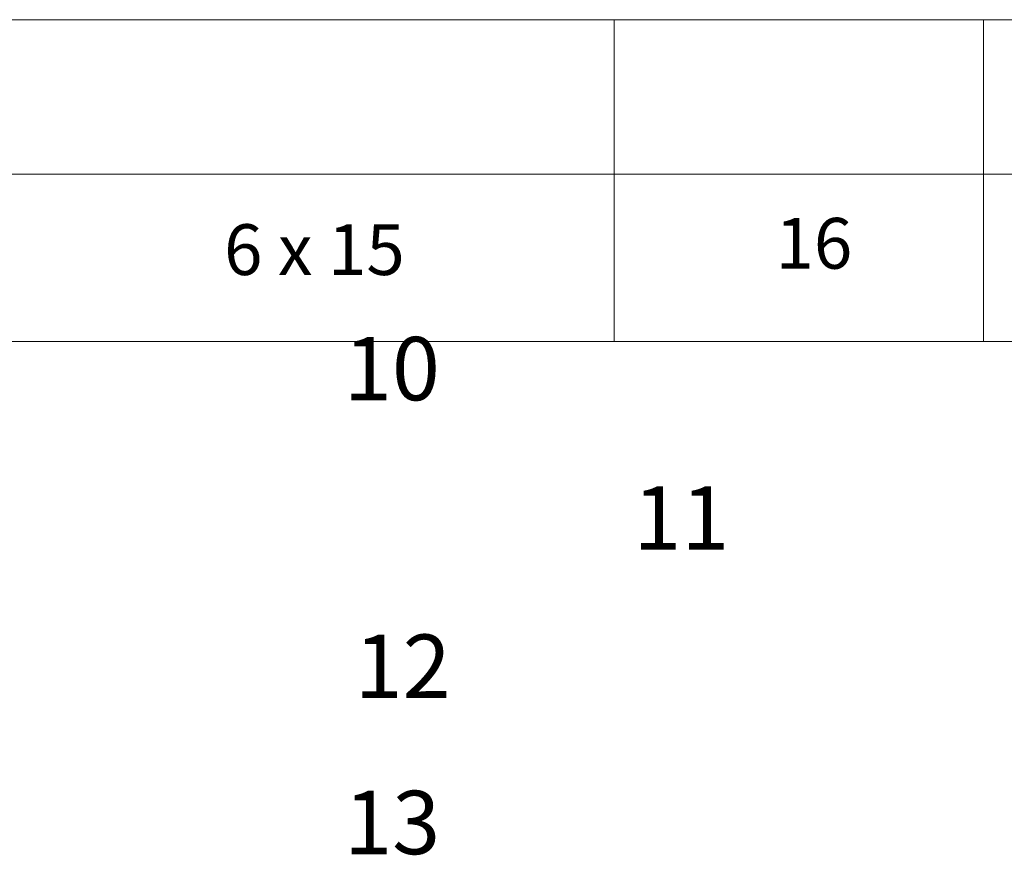
# Model space of a CAD drawing. Units: millimetres. Extents: x 5538 to 50136, y 2765 to 73504.
# Drawn here: x 32646 to 33422, y 9859 to 10518 of the extents above; entities that cross this region are included whole.
import ezdxf

# ---------------------------------------------------------------- set-up
doc = ezdxf.new("R2010")
doc.units = ezdxf.units.MM
doc.header["$LTSCALE"] = 0.1
doc.layers.get('0').update_dxf_attribs({"lineweight": 0})
doc.styles.get("Standard").update_dxf_attribs({"font": 'arial.ttf'})

msp = doc.modelspace()

# ---------------------------------------------------------------- linework, layer by layer
at = {"lineweight": 5}
for points in [[(31680.67, 10518.37), (33838.05, 10518.37), (33838.05, 10396.67), (31680.67, 10396.67)], [(31680.67, 10396.67), (33838.05, 10396.67), (33838.05, 10264.54), (31680.67, 10264.54)]]:
    msp.add_lwpolyline(points, close=True, dxfattribs=at)
at = {"lineweight": 20}
msp.add_lwpolyline([(31680.67, 10518.37), (33838.05, 10518.37), (33838.05, 10264.54), (31680.67, 10264.54)], close=True, dxfattribs=at)
at = {"lineweight": 5}
for points in [[(32422.54, 10264.54), (32422.54, 10518.37), (33114.77, 10518.37), (33114.77, 10264.54)], [(33114.77, 10264.54), (33114.77, 10518.37), (33406.1, 10518.37), (33406.1, 10264.54)], [(33406.1, 10264.54), (33406.1, 10518.37), (33838.05, 10518.37), (33838.05, 10264.54)]]:
    msp.add_lwpolyline(points, dxfattribs=at)

# ---------------------------------------------------------------- texts
at = {"lineweight": 0}
for s, p in [('6 x 15', (32807.21, 10317.03)), ('16', (33241.96, 10322.02))]:
    msp.add_text(s, height=40, dxfattribs=at).set_placement(p)
at = {"lineweight": 5, "char_height": 50, "attachment_point": 1}
for s, insert in [('\\pi120.72;10', (26865.68, 10268.19)), ('\\pi125.46;11', (26856.89, 10150.41)), ('\\pi120.89;12', (26865.68, 10033.51)), ('\\pi120.63;13', (26870.39, 9910.27))]:
    msp.add_mtext_dynamic_manual_height_columns(s, width=308.183, gutter_width=350.58, heights=[0], dxfattribs=dict(at, insert=insert))

doc.saveas('drawing.dxf')
